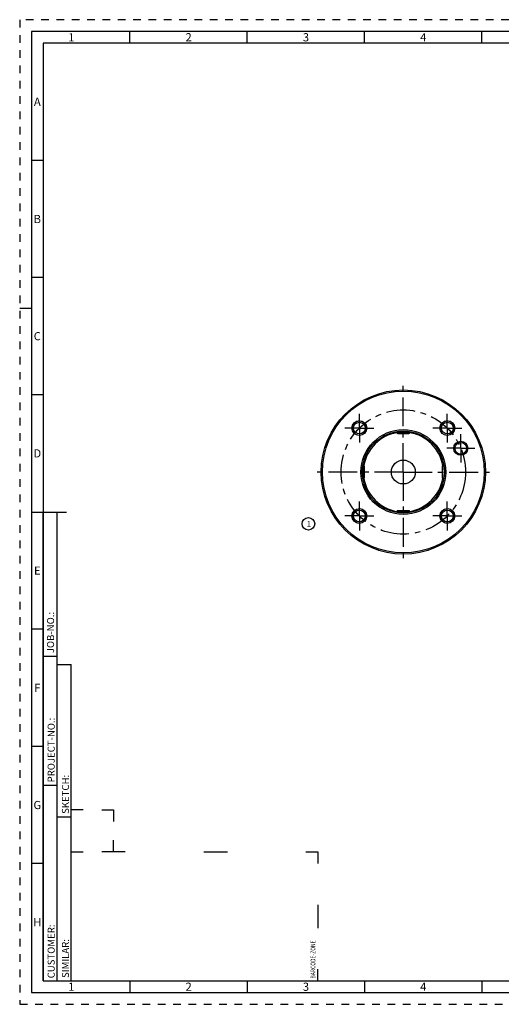
# Model space of a CAD drawing. Units: millimetres. Extents: x 0 to 594, y 0 to 420.
# Drawn here: x 0 to 205, y 0 to 420 of the extents above; entities that cross this region are included whole.
import ezdxf

# ---------------------------------------------------------------- set-up
doc = ezdxf.new("R2010")
doc.units = ezdxf.units.MM
doc.header["$LTSCALE"] = 32.67
doc.linetypes.add('CENTER', pattern=[0.6, 0.375, -0.075, 0.075, -0.075])
doc.linetypes.add('HIDDEN', pattern=[0.2, 0.1, -0.1])
for name, color, linetype in [('286298-001-04-ED1_FORMAT', 7, 'CONTINUOUS'), ('286298-001-04-ED1_REF', 7, 'CONTINUOUS'), ('30320085_AXIS', 7, 'CONTINUOUS'), ('30320085_CL', 7, 'CONTINUOUS'), ('COLLECTION02', 7, 'CONTINUOUS'), ('K2865-24_HP_CL', 7, 'CONTINUOUS')]:
    doc.layers.add(name, color=color, linetype=linetype)
doc.styles.get("Standard").update_dxf_attribs({"font": 'TXT.SHX', "width": 0.7})
doc.styles.add('TEXTSTYLE_2', font='TXT.SHX', dxfattribs={"width": 0.675})

# ---------------------------------------------------------------- blocks, each defined once
blk = doc.blocks.new('BARCODEBOX_BL0', base_point=(74.5, 46.5))
at = {"layer": '286298-001-04-ED1_FORMAT', "color": 3, "linetype": 'CONTINUOUS'}
for p, q in [((27, 83), (22, 83)), ((35, 83), (40, 83)), ((40, 83), (40, 78)), ((40, 65), (40, 70)), ((22, 65), (27, 65)), ((45, 65), (35, 65)), ((78.5, 65), (88.5, 65)), ((122, 65), (127, 65)), ((127, 65), (127, 60)), ((127, 42.5), (127, 32.5)), ((127, 10), (127, 15))]:
    blk.add_line(p, q, dxfattribs=at)
at = {"layer": '286298-001-04-ED1_FORMAT', "color": 2, "linetype": 'CONTINUOUS', "width": 0.787698}
blk.add_text('BARCODE-ZONE', height=2, rotation=90, dxfattribs=at).set_placement((126, 11))
blk = doc.blocks.new('BALLOON_BL1', base_point=(123.02, 204.95))
at = {"layer": '286298-001-04-ED1_REF', "color": 3, "linetype": 'CONTINUOUS'}
blk.add_circle((123.02, 204.95), 2.69, dxfattribs=at)
at = {"layer": '286298-001-04-ED1_REF', "color": 2, "linetype": 'CONTINUOUS', "insert": (122.31, 206.2), "char_height": 2.5, "width": 1.4286, "attachment_point": 1, "line_spacing_factor": 0.9}
blk.add_mtext('1', dxfattribs=at)

msp = doc.modelspace()

# ---------------------------------------------------------------- linework, layer by layer
at = {"layer": '286298-001-04-ED1_FORMAT', "color": 6, "linetype": 'HIDDEN'}
for p, q in [((0, 420), (0, 0)), ((594, 420), (0, 420)), ((0, 0), (594, 0))]:
    msp.add_line(p, q, dxfattribs=at)
at = {"layer": '286298-001-04-ED1_FORMAT', "color": 7, "linetype": 'CONTINUOUS'}
for p, q in [((5, 415), (5, 5)), ((589, 415), (5, 415)), ((5, 210), (20, 210)), ((5, 5), (589, 5))]:
    msp.add_line(p, q, dxfattribs=at)
at = {"layer": '286298-001-04-ED1_FORMAT', "color": 3, "linetype": 'CONTINUOUS'}
for p, q in [((47, 410), (47, 415)), ((97, 410), (97, 415)), ((147, 410), (147, 415)), ((197, 410), (197, 415)), ((10, 410), (10, 10)), ((404.9411, 410), (10, 410)), ((10, 360), (5, 360)), ((10, 310), (5, 310)), ((0, 297), (5, 297)), ((10, 260), (5, 260)), ((10, 10), (10, 209.9999)), ((10, 209.9999), (16, 209.9999)), ((16, 10), (16, 210)), ((16, 10), (16, 209.9999)), ((10, 160), (5, 160)), ((10, 148.5), (16, 148.5)), ((16, 10), (16, 145)), ((16, 145), (22, 145)), ((22, 10), (22, 145)), ((10, 110), (5, 110)), ((10, 93.5), (16, 93.5)), ((16, 80), (22, 80)), ((10, 60), (5, 60)), ((10, 10), (16, 10)), ((10, 10), (209, 10)), ((16, 10), (22, 10)), ((47, 10), (47, 5)), ((97, 10), (97, 5)), ((147, 10), (147, 5)), ((197, 10), (197, 5))]:
    msp.add_line(p, q, dxfattribs=at)
at = {"layer": '30320085_AXIS', "color": 3, "linetype": 'CENTER'}
for p, q in [((163.4915, 227.0442), (163.4915, 265.0442)), ((144.7532, 245.7826), (144.7532, 251.9326)), ((182.2299, 245.7826), (182.2299, 251.9326)), ((144.7532, 245.7826), (138.6032, 245.7826)), ((144.7532, 245.7826), (144.7532, 239.6326)), ((144.7532, 245.7826), (150.9032, 245.7826)), ((182.2299, 245.7826), (176.0799, 245.7826)), ((182.2299, 245.7826), (182.2299, 239.6326)), ((182.2299, 245.7826), (188.3799, 245.7826)), ((187.9743, 237.1853), (187.9743, 243.1853)), ((187.9743, 237.1853), (181.9743, 237.1853)), ((187.9743, 237.1853), (187.9743, 231.1853)), ((187.9743, 237.1853), (193.9743, 237.1853)), ((163.4915, 227.0442), (125.4915, 227.0442)), ((163.4915, 227.0442), (163.4915, 189.0442)), ((163.4915, 227.0442), (201.4915, 227.0442)), ((144.7532, 208.3059), (144.7532, 214.4559)), ((182.2299, 208.3059), (182.2299, 214.4559)), ((144.7532, 208.3059), (138.6032, 208.3059)), ((144.7532, 208.3059), (144.7532, 202.1559)), ((144.7532, 208.3059), (150.9032, 208.3059)), ((182.2299, 208.3059), (176.0799, 208.3059)), ((182.2299, 208.3059), (188.3799, 208.3059)), ((182.2299, 208.3059), (182.2299, 202.1559))]:
    msp.add_line(p, q, dxfattribs=at)
at = {"layer": '30320085_CL', "color": 7, "linetype": 'CONTINUOUS'}
for centre, radius in [((163.4915, 227.0442), 35), ((163.4915, 227.0442), 34.5), ((144.7532, 245.7826), 3.15), ((144.7532, 245.7826), 2.5), ((182.2299, 245.7826), 3.15), ((182.2299, 245.7826), 2.5), ((163.4915, 227.0442), 18.0774), ((163.4915, 227.0442), 17.5), ((187.9743, 237.1853), 3), ((187.9743, 237.1853), 2.5), ((163.4915, 227.0442), 5.1), ((144.7532, 208.3059), 3.15), ((144.7532, 208.3059), 2.5), ((182.2299, 208.3059), 3.15), ((182.2299, 208.3059), 2.5)]:
    msp.add_circle(centre, radius, dxfattribs=at)
at = {"layer": '30320085_CL', "color": 3, "linetype": 'CONTINUOUS'}
for centre in [(144.7532, 245.7826), (182.2299, 245.7826), (144.7532, 208.3059), (182.2299, 208.3059)]:
    msp.add_arc(centre, 3, 255, 195, dxfattribs=at)
at = {"layer": '30320085_CL', "color": 9, "linetype": 'CONTINUOUS'}
for start, end in [(99.245279, 170.754721), (9.245279, 80.754721), (189.245279, 260.754721), (279.245279, 350.754721)]:
    msp.add_arc((163.4915, 227.0442), 17, start, end, dxfattribs=at)
at = {"layer": 'COLLECTION02', "color": 3, "linetype": 'CENTER'}
msp.add_circle((163.4915, 227.0442), 26.5, dxfattribs=at)
at = {"layer": 'K2865-24_HP_CL', "color": 7, "linetype": 'CONTINUOUS'}
for p, q in [((160.7415, 243.9442), (160.7415, 244.3263)), ((166.2415, 243.9442), (166.2415, 244.3263)), ((161.1415, 243.5442), (165.8415, 243.5442)), ((146.5915, 229.7942), (146.2095, 229.7942)), ((146.9915, 224.6942), (146.9915, 229.3942)), ((179.9915, 229.3942), (179.9915, 224.6942)), ((180.3915, 229.7942), (180.7736, 229.7942)), ((146.5915, 224.2942), (146.2095, 224.2942)), ((180.3915, 224.2942), (180.7736, 224.2942)), ((160.7415, 210.1442), (160.7415, 209.7622)), ((165.8415, 210.5442), (161.1415, 210.5442)), ((166.2415, 210.1442), (166.2415, 209.7622))]:
    msp.add_line(p, q, dxfattribs=at)
at = {"layer": 'K2865-24_HP_CL', "color": 9, "linetype": 'CONTINUOUS'}
for p, q in [((160.7415, 243.9442), (166.2415, 243.9442)), ((146.5915, 224.2942), (146.5915, 229.7942)), ((180.3915, 224.2942), (180.3915, 229.7942)), ((160.7415, 210.1442), (166.2415, 210.1442))]:
    msp.add_line(p, q, dxfattribs=at)
at = {"layer": 'K2865-24_HP_CL', "color": 7, "linetype": 'CONTINUOUS'}
for centre, start, end in [((161.1415, 243.9442), 180, 270), ((165.8415, 243.9442), 270, 360), ((146.5915, 229.3942), 0, 90), ((180.3915, 229.3942), 90, 180), ((146.5915, 224.6942), 270, 360), ((180.3915, 224.6942), 180, 270), ((161.1415, 210.1442), 90, 180), ((165.8415, 210.1442), 0, 90)]:
    msp.add_arc(centre, 0.4, start, end, dxfattribs=at)

# ---------------------------------------------------------------- block references
at = {"layer": '286298-001-04-ED1_FORMAT', "color": 3, "linetype": 'CONTINUOUS'}
msp.add_blockref('BARCODEBOX_BL0', (74.5, 46.5), dxfattribs=at)
at = {"layer": '286298-001-04-ED1_REF', "color": 3, "linetype": 'CONTINUOUS'}
msp.add_blockref('BALLOON_BL1', (123.0195, 204.9527), dxfattribs=at)

# ---------------------------------------------------------------- texts
at = {"layer": '286298-001-04-ED1_FORMAT', "color": 90, "linetype": 'CONTINUOUS', "char_height": 3.5, "attachment_point": 2, "line_spacing_factor": 0.9, "style": 'TEXTSTYLE_2'}
for s, insert, width in [('1', (22, 414.25), 2), ('2', (72, 414.25), 2.75), ('3', (122, 414.25), 2.5), ('4', (172, 414.25), 2.75), ('A', (7.5, 386.75), 3), ('B', (7.5, 336.75), 2.75), ('C', (7.5, 286.75), 2.916667), ('D', (7.5, 236.75), 3.166667), ('E', (7.5, 186.75), 2.5), ('F', (7.5, 136.75), 2.5), ('G', (7.5, 86.75), 2.75), ('H', (7.5, 36.75), 2.75), ('1', (22, 9.25), 2), ('2', (72, 9.25), 2.75), ('3', (122, 9.25), 2.5), ('4', (172, 9.25), 2.75)]:
    msp.add_mtext(s, dxfattribs=dict(at, insert=insert, width=width))
at = {"layer": '286298-001-04-ED1_FORMAT', "color": 2, "linetype": 'CONTINUOUS', "char_height": 3, "attachment_point": 1, "rotation": 90, "line_spacing_factor": 0.9}
for s, insert, width in [('JOB-NO.:', (11.6554, 149.7734), 16.285714), ('PROJECT-NO.:', (11.9025, 94.6666), 25.857143), ('SKETCH:', (18, 81.225), 15.357143), ('CUSTOMER:', (11.9025, 11.0873), 20.285714), ('SIMILAR:', (18, 11.225), 16.714286)]:
    msp.add_mtext(s, dxfattribs=dict(at, insert=insert, width=width))

doc.saveas('drawing.dxf')
